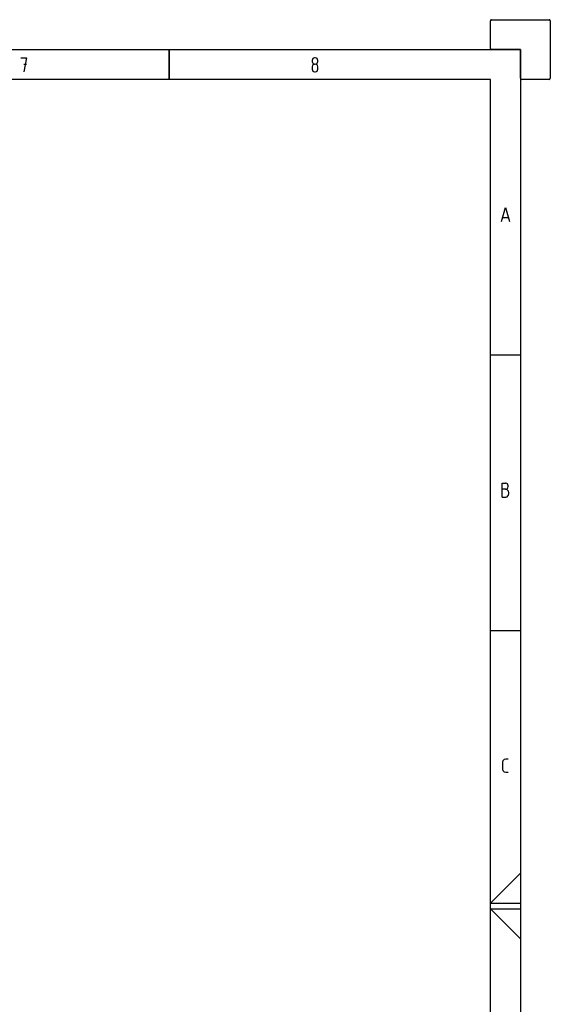
# Model space of a CAD drawing. Extents: x -99 to 321, y -139 to 158.
# Drawn here: x 232 to 321, y -7 to 158 of the extents above; entities that cross this region are included whole.
import ezdxf

# ---------------------------------------------------------------- set-up
doc = ezdxf.new("R2010")
doc.units = 0
doc.layers.add('ADS-AMC2-8IOE', color=254, linetype='CONTINUOUS')

msp = doc.modelspace()

# ---------------------------------------------------------------- linework, layer by layer
at = {"layer": 'ADS-AMC2-8IOE'}
for p, q in [((311, 152.775), (311, 157.425)), ((311.175, 157.6), (320.825, 157.6)), ((321, 157.425), (321, 147.775)), ((-84, 152.6), (316, 152.6)), ((257.25, 152.6), (257.25, 147.6)), ((257.25, 147.6), (257.25, 152.6)), ((316, 152.6), (311.175, 152.6)), ((316, 152.6), (316, -134.4)), ((316, 147.775), (316, 152.6)), ((232.425, 151.20185), (233.325, 151.20185)), ((233.325, 151.20185), (232.875, 148.86852)), ((232.875, 150.16481), (233.325, 150.16481)), ((281.23125, 150.94259), (281.175, 150.74815)), ((281.175, 150.74815), (281.175, 150.61852)), ((281.175, 150.61852), (281.23125, 150.42407)), ((281.2875, 151.07222), (281.23125, 150.94259)), ((281.23125, 150.42407), (281.2875, 150.29444)), ((281.4, 151.13704), (281.2875, 151.07222)), ((281.2875, 150.29444), (281.4, 150.22963)), ((281.56875, 151.20185), (281.4, 151.13704)), ((281.4, 150.22963), (281.56875, 150.16481)), ((281.56875, 150.16481), (281.4, 150.1)), ((281.68125, 151.20185), (281.56875, 151.20185)), ((281.56875, 150.16481), (281.68125, 150.16481)), ((281.68125, 150.16481), (281.56875, 150.16481)), ((281.85, 151.13704), (281.68125, 151.20185)), ((281.68125, 150.16481), (281.85, 150.22963)), ((281.85, 150.1), (281.68125, 150.16481)), ((281.9625, 151.07222), (281.85, 151.13704)), ((281.85, 150.22963), (281.9625, 150.29444)), ((282.01875, 150.94259), (281.9625, 151.07222)), ((281.9625, 150.29444), (282.01875, 150.42407)), ((282.075, 150.74815), (282.01875, 150.94259)), ((282.01875, 150.42407), (282.075, 150.61852)), ((282.075, 150.61852), (282.075, 150.74815)), ((281.23125, 149.90556), (281.175, 149.71111)), ((281.175, 149.71111), (281.175, 149.32222)), ((281.175, 149.32222), (281.23125, 149.12778)), ((281.2875, 150.03519), (281.23125, 149.90556)), ((281.23125, 149.12778), (281.2875, 148.99815)), ((281.4, 150.1), (281.2875, 150.03519)), ((281.2875, 148.99815), (281.4, 148.93333)), ((281.4, 148.93333), (281.56875, 148.86852)), ((281.56875, 148.86852), (281.68125, 148.86852)), ((281.68125, 148.86852), (281.85, 148.93333)), ((281.9625, 150.03519), (281.85, 150.1)), ((281.85, 148.93333), (281.9625, 148.99815)), ((282.01875, 149.90556), (281.9625, 150.03519)), ((281.9625, 148.99815), (282.01875, 149.12778)), ((282.075, 149.71111), (282.01875, 149.90556)), ((282.01875, 149.12778), (282.075, 149.32222)), ((282.075, 149.32222), (282.075, 149.71111)), ((311, 147.6), (-79, 147.6)), ((311, -129.4), (311, 147.6)), ((320.825, 147.6), (316.175, 147.6)), ((312.825, 123.78527), (313.5, 126.1186)), ((313.5, 126.1186), (314.175, 123.78527)), ((313.05, 124.43342), (313.95, 124.43342)), ((311, 101.43334), (316, 101.43334)), ((312.9375, 77.61857), (312.9375, 79.9519)), ((312.9375, 79.9519), (313.5, 79.9519)), ((313.55625, 79.9519), (313.5, 79.9519)), ((313.725, 79.88709), (313.55625, 79.9519)), ((313.8375, 79.82227), (313.725, 79.88709)), ((313.89375, 79.69264), (313.8375, 79.82227)), ((313.95, 79.4982), (313.89375, 79.69264)), ((313.89375, 79.17412), (313.95, 79.36857)), ((313.95, 79.36857), (313.95, 79.4982)), ((313.5, 78.91486), (312.9375, 78.91486)), ((312.9375, 77.61857), (313.5, 77.61857)), ((313.55625, 78.91486), (313.44375, 78.91486)), ((313.5, 78.91486), (313.55625, 78.91486)), ((313.5, 77.61857), (313.55625, 77.61857)), ((313.55625, 78.91486), (313.725, 78.97968)), ((313.78125, 78.85005), (313.55625, 78.91486)), ((313.55625, 77.61857), (313.78125, 77.68338)), ((313.725, 78.97968), (313.8375, 79.04449)), ((313.89375, 78.72042), (313.78125, 78.85005)), ((313.78125, 77.68338), (313.89375, 77.81301)), ((313.8375, 79.04449), (313.89375, 79.17412)), ((314.00625, 78.59079), (313.89375, 78.72042)), ((313.89375, 77.81301), (314.00625, 77.94264)), ((314.0625, 78.33153), (314.00625, 78.59079)), ((314.00625, 77.94264), (314.0625, 78.2019)), ((314.0625, 78.2019), (314.0625, 78.33153)), ((311, 55.26667), (316, 55.26667)), ((313.05, 33.20187), (313.10625, 33.46113)), ((313.05, 32.0352), (313.05, 33.20187)), ((313.10625, 33.46113), (313.21875, 33.59076)), ((313.21875, 33.59076), (313.33125, 33.72039)), ((313.33125, 33.72039), (313.55625, 33.7852)), ((313.55625, 33.7852), (313.6125, 33.7852)), ((313.6125, 33.7852), (313.95, 33.7852)), ((313.10625, 31.77594), (313.05, 32.0352)), ((313.21875, 31.64631), (313.10625, 31.77594)), ((313.33125, 31.51668), (313.21875, 31.64631)), ((313.55625, 31.45187), (313.33125, 31.51668)), ((313.6125, 31.45187), (313.55625, 31.45187)), ((313.95, 31.45187), (313.6125, 31.45187)), ((311, 9.6), (316, 14.6)), ((311, 9.6), (316, 9.6)), ((311, 8.6), (316, 3.6)), ((311, 8.6), (316, 8.6))]:
    msp.add_line(p, q, dxfattribs=at)
for centre, start, end in [((311.175, 157.425), 90, 180), ((320.825, 157.425), 0, 90), ((311.175, 152.775), 180, -90), ((316.175, 147.775), 180, -90), ((320.825, 147.775), -90, 0)]:
    msp.add_arc(centre, 0.175, start, end, dxfattribs=at)

doc.saveas('drawing.dxf')
